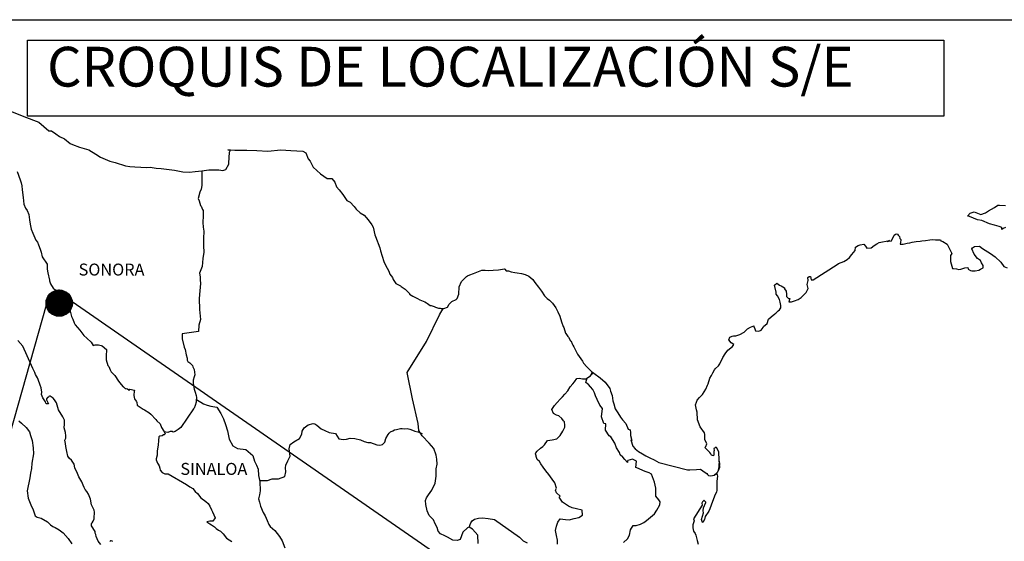
# Model space of a CAD drawing. Units: millimetres. Extents: x 554601 to 557601, y 3016137 to 3018387.
# Drawn here: x 557145 to 557393, y 3018111 to 3018242 of the extents above; entities that cross this region are included whole.
import ezdxf

# ---------------------------------------------------------------- set-up
doc = ezdxf.new("R2010")
doc.units = ezdxf.units.MM
for name, color, linetype in [('CVL_RET', 7, 'Continuous'), ('PIE_DE_PLANO', 7, 'Continuous'), ('SOLAPA', 7, 'Continuous'), ('TEXTOS', 7, 'Continuous')]:
    doc.layers.add(name, color=color, linetype=linetype)
doc.styles.add('ROMANS', font='romans.shx')

msp = doc.modelspace()

# ---------------------------------------------------------------- hatches: boundary and pattern name
at = {"layer": 'CVL_RET'}
h = msp.add_hatch(dxfattribs=at)
h.set_pattern_fill('ANSI31', style=0)
h.set_pattern_definition([(45, (80690.30625, 731909.29611), (-0.088388347648, 0.088388347648), [])])
edge = h.paths.add_edge_path()
edge.add_arc((557155.01, 3018170.93), 3.31, 0, 360)

# ---------------------------------------------------------------- linework, layer by layer
at = {"color": 7, "linetype": 'Continuous'}
for points in [[(557109.37, 3018215.32), (557106.63, 3018222.68), (557123.66, 3018223.29), (557133.99, 3018222.68), (557146.15, 3018217.82), (557149.92, 3018216.41)], [(557149.92, 3018216.41), (557152.43, 3018214.25), (557153.04, 3018214.25), (557154.2, 3018213.51), (557155.07, 3018212.83), (557156.35, 3018212.22), (557157.76, 3018211.11), (557158.32, 3018210.8), (557160.15, 3018210.18), (557162.48, 3018209.51), (557164.2, 3018208.4), (557165.42, 3018207.66), (557167.75, 3018206.61), (557169.1, 3018206.31), (557171.73, 3018205.45), (557172.78, 3018205.26), (557174, 3018205.2), (557177.07, 3018205.02), (557177.86, 3018205.14), (557179.39, 3018204.9), (557180.68, 3018204.77), (557184.05, 3018204.34), (557186.07, 3018203.92), (557187.79, 3018203.86), (557189.19, 3018204.04), (557190.9, 3018204.17), (557192.62, 3018204.42), (557194.77, 3018204.48), (557195.19, 3018204.42), (557196.18, 3018204.3), (557196.91, 3018204.55), (557197.65, 3018205.84), (557197.65, 3018206.15), (557197.82, 3018208.92), (557198.07, 3018209.36), (557197.39, 3018209.48), (557199.17, 3018209.42), (557202.23, 3018209.36), (557204.68, 3018209.3), (557207.5, 3018209.18), (557210.74, 3018209.49), (557213.25, 3018209.31), (557216.25, 3018209.13), (557217.06, 3018208.7), (557217.61, 3018207.22), (557218.1, 3018206.6), (557218.9, 3018205.13), (557220.74, 3018203.4), (557222.39, 3018202.29), (557223.55, 3018202.23), (557224.35, 3018201.36), (557224.79, 3018200.2), (557225.4, 3018199.4), (557226.32, 3018198.22), (557227.36, 3018196.74), (557228.21, 3018196.31), (557229.21, 3018195.21), (557229.69, 3018194.53), (557230.73, 3018193.66), (557231.72, 3018193.05), (557232.76, 3018191.87), (557233.62, 3018190.64), (557233.99, 3018190.02), (557234.41, 3018188.12), (557234.54, 3018187.68), (557235.65, 3018184.85), (557235.83, 3018184.04), (557236.69, 3018181.4), (557237.19, 3018180.28), (557237.86, 3018179.17), (557237.98, 3018178.74), (557238.17, 3018178.25), (557238.84, 3018177.38), (557238.97, 3018176.89), (557239.71, 3018175.9), (557240.81, 3018175.29), (557241.05, 3018175.1), (557242.03, 3018174.42), (557243.13, 3018173.32), (557243.13, 3018173.2), (557243.93, 3018172.7), (557245.1, 3018172.09), (557245.71, 3018171.78), (557247, 3018171.28), (557247.43, 3018170.98), (557247.68, 3018170.8), (557248.28, 3018170.36), (557248.59, 3018170.3), (557249.32, 3018170.06), (557249.63, 3018169.93), (557250.19, 3018169.75), (557250.37, 3018169.69), (557250.79, 3018169.69), (557251.1, 3018169.56), (557251.78, 3018169.56), (557252.63, 3018169.93), (557253.12, 3018170.68), (557253.49, 3018171.11), (557253.79, 3018171.36), (557254.83, 3018171.85), (557255.14, 3018172.1), (557255.14, 3018172.1), (557255.51, 3018173.21), (557255.62, 3018175), (557256.18, 3018176.36), (557256.73, 3018176.85), (557257.45, 3018177.59), (557257.71, 3018177.78), (557258.25, 3018178.02), (557259.18, 3018178.39), (557260.03, 3018178.7), (557261.32, 3018179.2), (557262.18, 3018179.26), (557262.97, 3018179.14), (557264.13, 3018179.2), (557265.49, 3018179.32), (557267.01, 3018179.57), (557267.13, 3018179.45), (557267.44, 3018179.02), (557267.99, 3018179.02), (557268.67, 3018178.83), (557269.64, 3018178.65), (557270.2, 3018178.53), (557271.25, 3018178.34), (557272.22, 3018178.16), (557273.14, 3018177.67), (557274.12, 3018176.87), (557274.67, 3018176.12), (557275.53, 3018174.95), (557276.27, 3018173.9), (557277.07, 3018172.79), (557277.37, 3018172.42), (557277.74, 3018172.06), (557278.35, 3018171.69), (557278.66, 3018171.38), (557279.08, 3018170.89), (557279.52, 3018170.33), (557279.95, 3018169.71), (557280.38, 3018168.73), (557280.93, 3018167.68), (557281.36, 3018166.2), (557281.73, 3018165.02), (557281.92, 3018164.78), (557282.35, 3018163.37), (557282.41, 3018163.3), (557282.97, 3018162.56), (557283.08, 3018162.38), (557283.64, 3018161.45), (557283.76, 3018161.33), (557284.01, 3018160.72), (557284.19, 3018160.4), (557284.44, 3018159.98), (557285.36, 3018158.12), (557286.59, 3018156.34), (557286.9, 3018155.84), (557287.75, 3018154.92), (557288.91, 3018153.74), (557289.47, 3018153.31), (557291.06, 3018152.15), (557292.35, 3018151.04), (557293.46, 3018149.49), (557293.7, 3018148.82), (557294.07, 3018147.7), (557294.26, 3018146.35), (557294.5, 3018145.61), (557294.88, 3018144.38), (557295.55, 3018143.33), (557296.22, 3018142.29), (557296.72, 3018141.55), (557297.51, 3018140.68), (557298.13, 3018139.2), (557298.61, 3018139.08), (557298.67, 3018138.4), (557298.68, 3018137.66), (557299.04, 3018136.42), (557298.8, 3018136.55), (557299.3, 3018135), (557299.91, 3018134.33), (557300.71, 3018133.65), (557301.69, 3018133.04), (557302.55, 3018132.54), (557303.59, 3018132.05), (557304.63, 3018131.5), (557305.8, 3018130.88), (557313.02, 3018129.04), (557313.63, 3018129.04), (557315.29, 3018129.1), (557316.33, 3018129.16), (557317.5, 3018128.37), (557317.87, 3018128.06), (557318.04, 3018127.8), (557318.35, 3018127.63), (557318.91, 3018127.5), (557319.7, 3018127.69), (557320.43, 3018128.24), (557320.62, 3018128.55), (557320.98, 3018129.23), (557321.17, 3018129.66), (557321.04, 3018130.71), (557320.98, 3018131.21), (557320.8, 3018128.98), (557321.05, 3018129.85), (557321.05, 3018129.85), (557321.17, 3018130.58), (557320.98, 3018131.45), (557320.92, 3018133.55), (557320.36, 3018134.66), (557320.18, 3018134.72), (557320.12, 3018134.72), (557320, 3018134.53), (557319.69, 3018134.35), (557319.7, 3018133.85), (557319.63, 3018133.61), (557319.63, 3018132.87), (557319.57, 3018132.5), (557319.08, 3018132.74), (557318.9, 3018133.05), (557318.65, 3018133.36), (557317.42, 3018134.65), (557317.61, 3018134.84), (557317.91, 3018135.52), (557317.42, 3018136.63), (557317.36, 3018137.49), (557317.36, 3018137.93), (557317.3, 3018138.3), (557316.25, 3018139.84), (557315.52, 3018141.56), (557315.45, 3018143.54), (557315.33, 3018144.09), (557315.02, 3018145.33), (557315.26, 3018146.01), (557315.45, 3018146.56), (557316.06, 3018147.23), (557316.79, 3018147.98), (557317.65, 3018149.27), (557318.08, 3018150.27), (557318.2, 3018150.64), (557318.68, 3018152.05), (557319.05, 3018152.73), (557319.42, 3018153.41), (557319.85, 3018154.15), (557320.09, 3018154.46), (557320.82, 3018155.14), (557321.19, 3018155.69), (557321.19, 3018155.69), (557321.92, 3018157.3), (557322.54, 3018158.16), (557323.14, 3018159.09), (557324.31, 3018160.01), (557324.67, 3018160.56), (557324, 3018160.94), (557323.45, 3018161.68), (557323.69, 3018162.36), (557324.24, 3018162.61), (557324.3, 3018162.61), (557324.61, 3018162.73), (557324.92, 3018162.73), (557325.22, 3018162.73), (557326.2, 3018163.04), (557327.3, 3018163.66), (557327.8, 3018164.15), (557328.16, 3018164.46), (557328.9, 3018164.89), (557329.69, 3018165.26), (557329.75, 3018165.07), (557330, 3018164.46), (557330.12, 3018163.97), (557330.98, 3018163.91), (557331.53, 3018164.15), (557332.08, 3018164.83), (557332.14, 3018165.07), (557333.06, 3018165.82), (557333.42, 3018166.93), (557334.1, 3018167.49), (557335.01, 3018168.23), (557335.26, 3018168.42), (557335.87, 3018169.03), (557336.18, 3018169.22), (557336.3, 3018169.46), (557336.54, 3018169.77), (557336.54, 3018170.32), (557336.3, 3018171.19), (557336.17, 3018171.87), (557335.68, 3018172.79), (557335.37, 3018173.16), (557335.31, 3018173.72), (557334.94, 3018175.44), (557335.49, 3018175.94), (557336.17, 3018175.45), (557336.59, 3018175.32), (557337.46, 3018174.77), (557337.46, 3018174.52), (557337.83, 3018173.96), (557337.94, 3018173.16), (557337.94, 3018172.61), (557338.14, 3018172.37), (557338.44, 3018172.06), (557338.74, 3018172.06), (557338.5, 3018171.26), (557339.17, 3018171.26), (557339.91, 3018171.5), (557340.82, 3018171.87), (557341.62, 3018172.31), (557341.62, 3018172.31), (557342.36, 3018173.11), (557342.85, 3018173.6), (557343.4, 3018174.59), (557343.4, 3018174.65), (557343.15, 3018175.64), (557343.21, 3018175.94), (557343.4, 3018176.62), (557343.27, 3018177.36), (557343.64, 3018177.62), (557343.88, 3018177.62), (557343.94, 3018177.62), (557344.13, 3018176.75), (557344.61, 3018176.75), (557350.67, 3018180.64), (557351.04, 3018180.89), (557352.32, 3018181.38), (557353.18, 3018181.87), (557353.74, 3018182.44), (557354.35, 3018183.12), (557354.78, 3018183.67), (557355.21, 3018184.17), (557355.26, 3018185.02), (557355.94, 3018185.39), (557356.42, 3018185.59), (557357.41, 3018185.77), (557357.78, 3018185.22), (557358.14, 3018184.72), (557359.18, 3018184.85), (557359.98, 3018185.46), (557360.65, 3018185.83), (557361.26, 3018186.14), (557363.83, 3018186.64), (557363.22, 3018186.45), (557363.59, 3018186.52), (557364.33, 3018186.58), (557364.99, 3018188.06), (557365.3, 3018188.24), (557365.6, 3018188.37), (557365.86, 3018188.31), (557366.04, 3018188), (557366.34, 3018187.69), (557366.4, 3018187.2), (557366.53, 3018187.07), (557366.65, 3018186.89), (557366.65, 3018186.89), (557366.65, 3018186.76), (557366.53, 3018185.78), (557367.02, 3018185.78), (557367.2, 3018185.78), (557367.2, 3018185.78), (557367.26, 3018185.78), (557368.31, 3018185.97), (557368.91, 3018186.09), (557369.53, 3018186.22), (557370.57, 3018186.4), (557371.55, 3018186.52), (557371.98, 3018186.59), (557372.9, 3018186.7), (557373.94, 3018186.83), (557374.55, 3018186.9), (557375.41, 3018186.84), (557376.69, 3018186.84), (557376.76, 3018186.6), (557377.25, 3018186.4), (557378.35, 3018185.79), (557379.52, 3018183.39), (557379.15, 3018182.89), (557379.15, 3018181.41), (557379.71, 3018179.68), (557379.95, 3018179.62), (557380.68, 3018179.56), (557381.24, 3018179.38), (557381.79, 3018179.44), (557382.77, 3018179.81), (557383.51, 3018179.93), (557383.63, 3018179.44), (557384.18, 3018179.14), (557384.55, 3018179.08), (557385.4, 3018179.01), (557386.26, 3018179.2), (557386.75, 3018179.51), (557387.36, 3018179.82), (557387.36, 3018180.37), (557386.93, 3018181.05), (557386.69, 3018181.61), (557385.95, 3018182.16), (557385.09, 3018183.27), (557384.54, 3018184.56), (557384.72, 3018184.87), (557385.21, 3018185.18), (557386.44, 3018185.24), (557387.23, 3018184.69), (557389.26, 3018183.45), (557390.42, 3018182.53), (557391.83, 3018181.24), (557392.57, 3018180.13), (557393.43, 3018179.82)], [(557190.85, 3018204.16), (557190.87, 3018200.48), (557190.74, 3018199.62), (557190.37, 3018198.82), (557189.94, 3018197.21), (557190.2, 3018196.66), (557190.57, 3018195.49), (557190.68, 3018195.31), (557191.05, 3018194.5), (557191.24, 3018194.26), (557191.24, 3018193.46), (557191.24, 3018192.84), (557191.18, 3018191.23), (557191.24, 3018190.01), (557191.36, 3018189.01), (557191.3, 3018187.17), (557191.3, 3018185.33), (557191.37, 3018183.72), (557191.13, 3018182.18), (557190.94, 3018180.14), (557190.33, 3018178.48), (557190.51, 3018177.56), (557190.51, 3018176.82), (557190.57, 3018175.83), (557190.4, 3018174.05), (557190.21, 3018172.07), (557190.33, 3018169.3), (557190.58, 3018166.84), (557190.1, 3018165.36), (557190.03, 3018163.76), (557185.92, 3018163.21), (557185.92, 3018161.98), (557186.42, 3018159.82), (557186.72, 3018159.26), (557186.97, 3018157.97), (557187.16, 3018157.1), (557187.21, 3018156.62), (557187.34, 3018156.24), (557187.83, 3018155.94), (557188.51, 3018155.26), (557188.63, 3018154.89), (557188.94, 3018154.27), (557189.12, 3018152.91), (557188.99, 3018152.42), (557188.75, 3018151.56), (557188.69, 3018150.75), (557188.94, 3018149.27), (557189.19, 3018148.54), (557189.49, 3018147.74), (557189.55, 3018147.18), (557189.49, 3018146.44), (557189.43, 3018146.01), (557189.19, 3018145.21), (557188.94, 3018144.53), (557188.82, 3018144.34), (557185.63, 3018139.66), (557185.27, 3018139.42), (557184.95, 3018139.18), (557184.22, 3018138.68), (557183.67, 3018138.5), (557183.43, 3018138.62), (557182.93, 3018138.62), (557182.32, 3018138.44), (557181.44, 3018138.54)], [(557392.98, 3018189.94), (557392.43, 3018189.7), (557392.12, 3018189.44), (557392.06, 3018189.94), (557391.45, 3018190.24), (557390.23, 3018190.55), (557388.94, 3018190.86), (557387.04, 3018191.72), (557386, 3018191.85), (557383.92, 3018192.7), (557383.42, 3018192.76), (557384.1, 3018193.57), (557385.13, 3018193.88), (557386.79, 3018193.2), (557387.96, 3018193.63), (557388.75, 3018194.13), (557390.22, 3018195), (557391.07, 3018195.55), (557391.5, 3018195.55), (557393.04, 3018195.49)], [(557260.36, 3018110.47), (557260.29, 3018112.57), (557258.94, 3018114.1), (557258.14, 3018114.6), (557257.66, 3018114.47), (557256.55, 3018113.36), (557255.82, 3018111.46), (557255.14, 3018111.21), (557254.04, 3018111.34), (557252.68, 3018112.08), (557252.01, 3018112.45), (557250.9, 3018112.89), (557250.29, 3018113.57), (557250.1, 3018114.49), (557250.1, 3018114.49), (557249.61, 3018115.41), (557249.19, 3018116.41), (557248.08, 3018117.57), (557247.58, 3018118.68), (557247.22, 3018120.34), (557247.16, 3018121.34), (557247.4, 3018122.01), (557247.89, 3018122.76), (557248.74, 3018123.91), (557249.54, 3018125.65), (557249.85, 3018127.43), (557249.84, 3018129.28), (557250.04, 3018130.45), (557249.97, 3018131.68), (557249.84, 3018132.73), (557249.23, 3018134.39), (557248.06, 3018135.75), (557246.34, 3018137.6), (557245.48, 3018138.9), (557245.3, 3018140.68), (557243.88, 3018146.85), (557242.53, 3018153.51), (557247.37, 3018161.26), (557250.68, 3018167.97), (557251.6, 3018169.56)], [(557280.37, 3018110.32), (557280.31, 3018111.3), (557280.06, 3018112.47), (557279.82, 3018113.77), (557280.06, 3018114.82), (557280.43, 3018115.86), (557281.04, 3018116.66), (557282.34, 3018116.53), (557283.25, 3018116.47), (557284.54, 3018116.77), (557285.7, 3018117.02), (557286.63, 3018117.64), (557286.5, 3018118.87), (557285.09, 3018119.24), (557284.05, 3018119.43), (557283.07, 3018119.86), (557281.59, 3018120.91), (557280.73, 3018122.14), (557281.04, 3018122.39), (557280.12, 3018123.25), (557279.87, 3018123.87), (557280.06, 3018124.43), (557279.68, 3018125.78), (557279.01, 3018126.7), (557278.15, 3018127.88), (557277.41, 3018128.74), (557276.74, 3018129.67), (557276.18, 3018130.53), (557275.82, 3018131.09), (557275.26, 3018131.58), (557274.95, 3018132.38), (557274.95, 3018132.5), (557274.83, 3018133.05), (557274.89, 3018133.25), (557274.89, 3018133.25), (557275.25, 3018133.73), (557276.05, 3018134.47), (557276.67, 3018134.84), (557277.04, 3018135.34), (557277.84, 3018136.38), (557279, 3018136.57), (557280.17, 3018136.81), (557281.03, 3018137.61), (557281.71, 3018138.72), (557282.19, 3018139.77), (557282.19, 3018140.25), (557282.13, 3018141.12), (557281.82, 3018141.37), (557281.45, 3018141.92), (557280.71, 3018142.6), (557280.1, 3018142.79), (557279.36, 3018143.16), (557278.93, 3018144.21), (557279.61, 3018145.19), (557280.23, 3018145.93), (557281.02, 3018146.79), (557281.57, 3018147.35), (557282.18, 3018148.02), (557282.92, 3018148.89), (557283.54, 3018149.87), (557284.15, 3018150.67), (557284.58, 3018151.16), (557285.19, 3018151.96), (557285.8, 3018152.08), (557286.6, 3018151.9), (557287.46, 3018151.9), (557288.63, 3018152.63), (557289, 3018153.13), (557289.24, 3018153.49), (557288.98, 3018153.1), (557289.08, 3018153.62)], [(557296.94, 3018110.72), (557297.93, 3018111.7), (557298.42, 3018112.57), (557298.72, 3018113.92), (557299.4, 3018115.03), (557300.14, 3018115.03), (557301.18, 3018115.34), (557302.03, 3018115.77), (557302.71, 3018116.25), (557303.76, 3018117.11), (557304.74, 3018117.98), (557305.29, 3018118.9), (557306.09, 3018120.25), (557306.15, 3018120.93), (557305.78, 3018121.49), (557305.1, 3018122.41), (557305.04, 3018123.46), (557305.1, 3018124.44), (557304.73, 3018125.92), (557303.99, 3018127.9), (557303.38, 3018128.27), (557302.39, 3018128.59), (557300.25, 3018129.51), (557300, 3018129.64), (557300.19, 3018131.23), (557299.39, 3018131.6), (557299.2, 3018131.73), (557298.04, 3018131.36), (557297.92, 3018131.17), (557297.98, 3018130.87), (557297.24, 3018131.61), (557296.75, 3018132.16), (557296.07, 3018132.78), (557295.94, 3018133.4), (557295.2, 3018134.57), (557294.78, 3018135.74), (557293.73, 3018137.28), (557293.31, 3018137.59), (557292.38, 3018138.95), (557292.51, 3018140.61), (557291.95, 3018140.67), (557291.4, 3018142.34), (557291.64, 3018144.44), (557290.97, 3018145.29), (557290.35, 3018146.72), (557289.86, 3018147.64), (557289.62, 3018148.38), (557289.18, 3018149.25), (557288.63, 3018149.92), (557288.14, 3018150.48), (557287.9, 3018150.6), (557287.46, 3018150.97), (557287.79, 3018152.11)], [(557189.52, 3018146.7), (557191.27, 3018145.58), (557192.25, 3018145.27), (557193.18, 3018145.02), (557194.65, 3018144.77), (557195.7, 3018143.17), (557196.37, 3018141.87), (557196.87, 3018140.45), (557197.36, 3018138.79), (557197.79, 3018136.75), (557198.65, 3018135.09), (557199.87, 3018134.35), (557201.96, 3018134.1), (557203.75, 3018132.62), (557204.17, 3018131.2), (557204.6, 3018130.15), (557205.04, 3018129.16), (557205.16, 3018127.63), (557205.47, 3018126.08), (557205.53, 3018123.74), (557205.41, 3018122.69), (557205.16, 3018121.71), (557205.35, 3018120.91), (557205.66, 3018119.86), (557206.33, 3018118.31), (557206.83, 3018117.46), (557207.32, 3018116.28), (557207.74, 3018115.24), (557208.11, 3018114.74), (557209.28, 3018113.75), (557210.46, 3018112.27), (557211.06, 3018111.16), (557211.74, 3018109.37)], [(557205.43, 3018126.31), (557207.43, 3018126.33), (557208.6, 3018126.75), (557210.14, 3018126.75), (557211.79, 3018127.3), (557212.04, 3018128.48), (557211.97, 3018129.52), (557212.04, 3018130.2), (557212.52, 3018131.31), (557213.14, 3018132.42), (557212.89, 3018134.32), (557213.14, 3018135.37), (557214.05, 3018136.04), (557215.46, 3018136.91), (557216.02, 3018137.96), (557216.08, 3018138.7), (557216.63, 3018139.56), (557217.67, 3018140.35), (557218.91, 3018140.66), (557219.33, 3018140.61), (557219.82, 3018140.23), (557220.93, 3018139.3), (557221.79, 3018138.93), (557222.89, 3018138.44), (557224.49, 3018138.19), (557225.35, 3018136.83), (557226.52, 3018136.65), (557227.26, 3018136.71), (557228.17, 3018136.95), (557229.4, 3018136.89), (557230.81, 3018136.57), (557231.73, 3018136.15), (557232.66, 3018135.89), (557233.27, 3018135.89), (557234.87, 3018135.34), (557235.67, 3018135.21), (557236.34, 3018135.4), (557236.89, 3018135.95), (557237.19, 3018136.88), (557237.75, 3018137.86), (557237.99, 3018138.23), (557238.3, 3018138.54), (557238.92, 3018138.84), (557239.34, 3018139.09), (557239.83, 3018139.15), (557240.82, 3018139.4), (557241.31, 3018139.4), (557241.74, 3018139.34), (557242.54, 3018139.4), (557243.22, 3018139.21), (557243.89, 3018138.96), (557244.44, 3018138.72), (557245.17, 3018138.53), (557246.04, 3018138.22), (557246.28, 3018138.16), (557246.28, 3018138.16)], [(557319.7, 3018127.69), (557320.01, 3018127.87), (557320.37, 3018128.12)], [(557258.14, 3018114.6), (557258.58, 3018115.65), (557258.88, 3018116.2), (557259.44, 3018116.57), (557260.48, 3018116.88), (557261.46, 3018116.93), (557262.93, 3018116.75), (557264.53, 3018116.56), (557270.79, 3018112.05), (557271.72, 3018111.13), (557272.7, 3018110.69)]]:
    msp.add_lwpolyline(points, dxfattribs=at)
at = {"color": 5, "linetype": 'Continuous'}
for points in [[(557144.42, 3018204.06), (557145.16, 3018201.97), (557145.47, 3018201.16), (557145.58, 3018200.42), (557145.72, 3018199.44), (557145.96, 3018197.52), (557146.15, 3018195.8), (557146.57, 3018194.81), (557146.94, 3018194.2), (557147.37, 3018193.21), (557147.57, 3018191.91), (557147.75, 3018190.8), (557147.99, 3018189.57), (557148.36, 3018188.52), (557148.85, 3018187.35), (557149.16, 3018186.8), (557149.59, 3018186.24), (557149.83, 3018185.56), (557150.2, 3018184.51), (557150.46, 3018183.71), (557150.77, 3018182.61), (557151.99, 3018180.75), (557151.99, 3018179.46), (557152.12, 3018178.59), (557152.61, 3018176.74), (557152.61, 3018176.5), (557152.85, 3018175.76), (557153.53, 3018174.71), (557153.65, 3018174.52), (557154.64, 3018173.91), (557155.44, 3018171.75), (557155.98, 3018170.76), (557157.46, 3018169.72), (557157.89, 3018168.54), (557158.07, 3018167.55), (557158.44, 3018166.88), (557158.75, 3018165.96), (557159.06, 3018165.46), (557160.22, 3018164.17), (557161.21, 3018162.82), (557162, 3018162.08), (557163.05, 3018161.14), (557163.53, 3018160.29), (557164.09, 3018160.41), (557164.45, 3018160.47), (557164.89, 3018160.41), (557165.56, 3018160.29), (557165.86, 3018160.23), (557166.9, 3018159.3), (557166.84, 3018157.63), (557166.84, 3018156.65), (557167.28, 3018155.29), (557167.47, 3018154.98), (557167.84, 3018154.12), (557168.08, 3018153.68), (557168.99, 3018152.7), (557169.92, 3018151.29), (557170.29, 3018150.85), (557171.03, 3018149.99), (557171.2, 3018149.87), (557171.2, 3018149.8), (557171.33, 3018149.69), (557171.63, 3018149.49), (557171.82, 3018149.43), (557172.19, 3018149.38), (557172.56, 3018149.13), (557172.61, 3018149.13), (557172.56, 3018149.01), (557172.61, 3018149.06), (557172.8, 3018149.26), (557173.97, 3018149.06), (557173.84, 3018148.82), (557173.78, 3018147.77), (557173.91, 3018147.22), (557173.97, 3018146.85), (557173.97, 3018146.85), (557174.4, 3018146.29), (557174.45, 3018146.23), (557174.52, 3018145.98), (557174.64, 3018145.31), (557174.89, 3018145.12), (557176.11, 3018144.26), (557176.48, 3018144.13), (557177.52, 3018143.39), (557178.02, 3018142.97), (557179.3, 3018141.67), (557179.61, 3018141.3), (557180.41, 3018140.56), (557180.78, 3018139.64), (557181.33, 3018138.72), (557181.7, 3018138.16), (557181.7, 3018138.04), (557181.39, 3018137.79), (557181.21, 3018137.79), (557180.9, 3018137.6), (557180.35, 3018137.48), (557180.11, 3018137.3), (557179.98, 3018136.43), (557179.92, 3018135.2), (557179.68, 3018133.78), (557179.62, 3018132.73), (557179.38, 3018131.8), (557179.44, 3018131.55), (557179.75, 3018130.69), (557179.87, 3018130.45), (557180.12, 3018130.01), (557180.3, 3018129.46), (557180.43, 3018128.9), (557180.91, 3018128.35), (557181.59, 3018128.04), (557182.44, 3018128.04), (557187.05, 3018125.33), (557187.9, 3018124.71), (557188.63, 3018124.28), (557189.19, 3018123.55), (557189.8, 3018123.06), (557190.6, 3018122.01), (557191.89, 3018121.02), (557192.44, 3018120.53), (557192.88, 3018119.85), (557193.36, 3018118.98), (557193.61, 3018118.43), (557194.22, 3018116.95), (557194.22, 3018116.95), (557193.67, 3018116.14), (557193.55, 3018116.14), (557193.3, 3018116.14), (557192.94, 3018116.14), (557192.14, 3018115.9), (557192.88, 3018115.41), (557193.3, 3018115.22), (557194.04, 3018114.67), (557194.53, 3018114.24), (557195.08, 3018113.87), (557195.57, 3018113.62), (557196.25, 3018112.94), (557197.11, 3018111.84), (557198.45, 3018110.97)], [(557165.51, 3018110.26), (557164.84, 3018111.12), (557164.34, 3018112.23), (557164.22, 3018112.73), (557164.03, 3018113.1), (557164.03, 3018113.53), (557163.17, 3018114.94), (557163.17, 3018115.5), (557163.23, 3018115.57), (557163.29, 3018115.69), (557163.6, 3018116.12), (557163.79, 3018116.67), (557163.85, 3018117.23), (557163.9, 3018118.03), (557163.9, 3018118.4), (557163.78, 3018118.9), (557163.11, 3018120.19), (557162.92, 3018121.67), (557162.37, 3018122.9), (557162, 3018123.58), (557161.57, 3018124.07), (557161.57, 3018124.07), (557161.44, 3018124.26), (557161.33, 3018124.57), (557161.01, 3018125.18), (557160.7, 3018125.99), (557159.97, 3018127.27), (557159.6, 3018128.08), (557158.99, 3018129.5), (557158.81, 3018130.42), (557158.07, 3018131.47), (557157.57, 3018131.84), (557157.21, 3018132.46), (557156.96, 3018133.63), (557156.65, 3018134.86), (557156.59, 3018135.67), (557156.47, 3018136.46), (557156.65, 3018136.96), (557156.71, 3018137.57), (557156.59, 3018138.38), (557156.28, 3018139.61), (557156.34, 3018140.48), (557156.34, 3018141.52), (557155.97, 3018142.33), (557154.8, 3018144.12), (557154.68, 3018144.67), (557154.37, 3018145.84), (557153.82, 3018146.65), (557153.51, 3018147.07), (557152.72, 3018147.57), (557152.59, 3018147.5), (557152.4, 3018147.44), (557152.29, 3018147.32), (557152.1, 3018147.19), (557151.86, 3018146.89), (557151.86, 3018146.64), (557152.29, 3018145.65), (557152.1, 3018145.6), (557152.1, 3018145.6), (557151.8, 3018145.65), (557151.67, 3018145.78), (557151.55, 3018146.15), (557150.88, 3018147.13), (557150.56, 3018147.94), (557150.63, 3018148.55), (557150.45, 3018149.66), (557150.2, 3018150.34), (557149.71, 3018151.69), (557149.52, 3018152.13), (557149.09, 3018153), (557148.91, 3018153.48), (557148.6, 3018153.98), (557148.41, 3018154.53), (557145.89, 3018160.14), (557144.61, 3018161.56)], [(557144.88, 3018141.33), (557145.56, 3018140.77), (557146.73, 3018139.66), (557147.52, 3018138.56), (557147.83, 3018137.63), (557148.2, 3018136.4), (557148.45, 3018134.55), (557148.57, 3018133), (557148.15, 3018130.73), (557148.09, 3018129.37), (557147.78, 3018128.19), (557147.6, 3018127.02), (557146.99, 3018123.75), (557147.18, 3018121.9), (557148.04, 3018119.81), (557148.41, 3018119.19), (557148.96, 3018117.46), (557149.51, 3018117.15), (557150.5, 3018116.84), (557152.09, 3018115.93), (557152.82, 3018115.18), (557153.38, 3018114.75), (557153.99, 3018114.51), (557153.99, 3018114.51), (557155.03, 3018113.95), (557156.01, 3018113.21), (557157.23, 3018111.73), (557158.22, 3018110.37)], [(557320.37, 3018128.12), (557320.56, 3018127.44), (557320.38, 3018126.14), (557320.44, 3018124.85), (557320.44, 3018123.8), (557320.32, 3018123.49), (557319.83, 3018122.38), (557318.98, 3018120.1), (557318.67, 3018119.24), (557318.43, 3018118.61), (557317.51, 3018117.26), (557317.27, 3018116.52), (557316.9, 3018115.78), (557316.84, 3018115.78), (557316.53, 3018116.52), (557316.78, 3018117.38), (557317.02, 3018118.19), (557316.96, 3018118.67), (557317.08, 3018119.42), (557317.63, 3018120.84), (557317.63, 3018120.9), (557317.26, 3018121.27), (557317.14, 3018121.27), (557316.83, 3018120.96), (557316.65, 3018120.65), (557316.71, 3018120.16), (557314.52, 3018116.7), (557314.7, 3018116.21), (557314.39, 3018115.22), (557314.33, 3018114.42), (557314.57, 3018113.62), (557314.94, 3018113), (557315.13, 3018112.57), (557315.5, 3018111.27), (557315.68, 3018110.35)], [(557168.45, 3018111), (557168.39, 3018111.06), (557168.08, 3018111.13), (557167.96, 3018111.13), (557167.78, 3018111)]]:
    msp.add_lwpolyline(points, dxfattribs=at)
at = {"layer": 'CVL_RET', "color": 7}
msp.add_circle((557155.01, 3018170.93), 3.31, dxfattribs=at)
at = {"layer": 'PIE_DE_PLANO', "color": 7}
msp.add_lwpolyline([(557147.01, 3018237.06), (557147.01, 3018237.06), (557377.48, 3018237.06), (557377.48, 3018237.06), (557377.48, 3018217.92), (557377.48, 3018217.92), (557147.01, 3018217.92), (557147.01, 3018217.92)], close=True, dxfattribs=at)
at = {"layer": 'SOLAPA', "linetype": 'Continuous'}
for p, q in [((557151.74, 3018170.41), (557093.66, 3017965.44)), ((557158.3, 3018171.31), (557455.84, 3017965.44))]:
    msp.add_line(p, q, dxfattribs=at)
at = {"layer": 'SOLAPA', "color": 7}
msp.add_lwpolyline([(557080.58, 3018227.2, -0.414214), (557095.58, 3018242.2), (557450.3, 3018242.2, -0.414214), (557465.3, 3018227.2), (557465.3, 3017706.45, -0.414214), (557450.3, 3017691.45), (557095.58, 3017691.45, -0.414214), (557080.58, 3017706.45)], format="xyb", close=True, dxfattribs=at)

# ---------------------------------------------------------------- texts
at = {"layer": 'TEXTOS', "color": 7, "attachment_point": 1, "style": 'ROMANS'}
for s, insert, char_height, width in [('\\fArial|b0|i0|c0|p34;CROQUIS DE LOCALIZACIÓN S/E', (557151.96, 3018235.38), 10, 263.2414), ('{\\fArial|b0|i0|c0|p34;SONORA}', (557159.9, 3018180.87), 3, 15.078), ('{\\fArial|b0|i0|c0|p34;SINALOA}', (557185.49, 3018130.75), 3, 15.078)]:
    msp.add_mtext(s, dxfattribs=dict(at, insert=insert, char_height=char_height, width=width))

doc.saveas('drawing.dxf')
